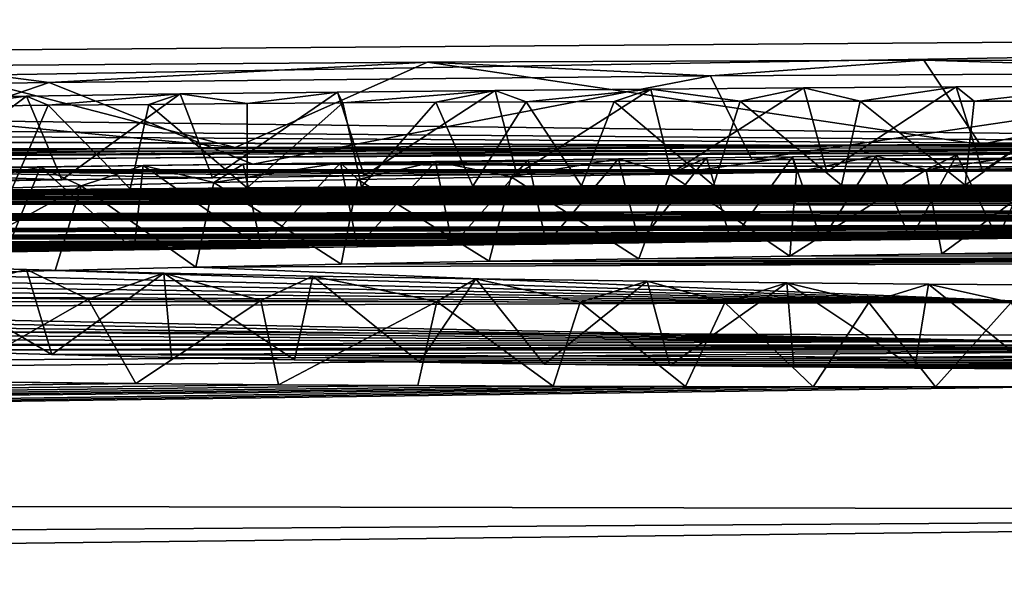
# Model space of a CAD drawing. Units: millimetres. Extents: x -82 to 82, y 27 to 88.
# Drawn here: x -3 to -2, y 86 to 87 of the extents above; entities that cross this region are included whole.
import ezdxf

# ---------------------------------------------------------------- set-up
doc = ezdxf.new("R2010")
doc.units = ezdxf.units.MM
doc.header["$LTSCALE"] = 65.185185
for name, color, linetype in [('173', 7, 'CONTINUOUS'), ('174', 7, 'CONTINUOUS'), ('49', 7, 'CONTINUOUS'), ('50', 7, 'CONTINUOUS'), ('52', 7, 'CONTINUOUS'), ('55', 7, 'CONTINUOUS'), ('57', 7, 'CONTINUOUS')]:
    doc.layers.add(name, color=color, linetype=linetype)

msp = doc.modelspace()

# ---------------------------------------------------------------- linework, layer by layer
at = {"layer": '173', "color": 7, "linetype": 'Continuous'}
for points in [[(-18.1317, 86.8952, 109.8453), (0, 87.1932, 109.8592), (-18.1341, 87.0548, 109.729), (-18.1317, 86.8952, 109.8453)], [(0, 87.0308, 109.9783), (0, 87.1932, 109.8592), (-18.1317, 86.8952, 109.8453), (0, 87.0308, 109.9783)], [(-18.1301, 86.7235, 109.9228), (0, 87.0308, 109.9783), (-18.1317, 86.8952, 109.8453), (-18.1301, 86.7235, 109.9228)], [(0, 86.8531, 110.0558), (0, 87.0308, 109.9783), (-18.1301, 86.7235, 109.9228), (0, 86.8531, 110.0558)], [(0, 86.6612, 110.0921), (0, 86.8531, 110.0558), (-18.1301, 86.7235, 109.9228), (0, 86.6612, 110.0921)], [(-18.1293, 86.5324, 109.9643), (0, 86.6612, 110.0921), (-18.1301, 86.7235, 109.9228), (-18.1293, 86.5324, 109.9643)], [(-18.1292, 86.4931, 109.9676), (0, 86.6612, 110.0921), (-18.1293, 86.5324, 109.9643), (-18.1292, 86.4931, 109.9676)], [(0, 86.4582, 110.0851), (0, 86.6612, 110.0921), (-18.1292, 86.4931, 109.9676), (0, 86.4582, 110.0851)], [(-18.1293, 86.3345, 109.964), (0, 86.4582, 110.0851), (-18.1292, 86.4931, 109.9676), (-18.1293, 86.3345, 109.964)], [(0, 86.2463, 110.0306), (0, 86.4582, 110.0851), (-18.1296, 86.2413, 109.9489), (0, 86.2463, 110.0306)], [(-18.1296, 86.2413, 109.9489), (0, 86.4582, 110.0851), (-18.1293, 86.3345, 109.964), (-18.1296, 86.2413, 109.9489)]]:
    msp.add_3dface(points, dxfattribs=at)
at = {"layer": '174', "color": 7, "linetype": 'Continuous'}
for points in [[(0, 87.4147, 59.5536), (0.0012, 86.8842, 34.8655), (-21.8302, 87.1456, 57.6102), (0, 87.4147, 59.5536)], [(-21.8302, 87.1456, 57.6102), (0.0012, 86.8842, 34.8655), (-22.0655, 87.0641, 53.2207), (-21.8302, 87.1456, 57.6102)], [(-22.0655, 87.0641, 53.2207), (0.0012, 86.8842, 34.8655), (-22.1835, 87.0196, 51.0192), (-22.0655, 87.0641, 53.2207)], [(-22.1835, 87.0196, 51.0192), (0.0012, 86.8842, 34.8655), (-22.3008, 86.973, 48.8313), (-22.1835, 87.0196, 51.0192)], [(-22.3008, 86.973, 48.8313), (-0.0571, 86.8849, 34.8914), (-22.536, 86.8721, 44.4422), (-22.3008, 86.973, 48.8313)], [(0.0012, 86.8842, 34.8655), (-0.0571, 86.8849, 34.8914), (-22.3008, 86.973, 48.8313), (0.0012, 86.8842, 34.8655)], [(-2.0034, 86.8946, 35.3179), (-2.8881, 86.8911, 35.2675), (-22.964, 86.6638, 36.4587), (-2.0034, 86.8946, 35.3179)], [(-2.0034, 86.8946, 35.3179), (-22.964, 86.6638, 36.4587), (-22.8675, 86.7136, 38.2584), (-2.0034, 86.8946, 35.3179)], [(-2.8881, 86.8911, 35.2675), (-3.8831, 86.8809, 35.0196), (-22.964, 86.6638, 36.4587), (-2.8881, 86.8911, 35.2675)], [(-1.2046, 86.8934, 35.2285), (-2.0034, 86.8946, 35.3179), (-22.8675, 86.7136, 38.2584), (-1.2046, 86.8934, 35.2285)], [(-1.2046, 86.8934, 35.2285), (-22.8675, 86.7136, 38.2584), (-22.7711, 86.7617, 40.0579), (-1.2046, 86.8934, 35.2285)], [(-0.8163, 86.8915, 35.1429), (-1.2046, 86.8934, 35.2285), (-22.7711, 86.7617, 40.0579), (-0.8163, 86.8915, 35.1429)], [(-0.8163, 86.8915, 35.1429), (-22.7711, 86.7617, 40.0579), (-22.536, 86.8721, 44.4422), (-0.8163, 86.8915, 35.1429)], [(-0.4325, 86.8886, 35.0314), (-0.8163, 86.8915, 35.1429), (-22.536, 86.8721, 44.4422), (-0.4325, 86.8886, 35.0314)], [(-0.0571, 86.8849, 34.8914), (-0.4325, 86.8886, 35.0314), (-22.536, 86.8721, 44.4422), (-0.0571, 86.8849, 34.8914)], [(-2.8671, 86.8712, 34.5481), (-2.2744, 86.8765, 34.6815), (0.0056, 86.8763, 34.5824), (-2.8671, 86.8712, 34.5481)], [(-2.8671, 86.8712, 34.5481), (0.0056, 86.8763, 34.5824), (-0.6761, 86.8632, 34.1206), (-2.8671, 86.8712, 34.5481)], [(-2.2744, 86.8765, 34.6815), (-1.6391, 86.8797, 34.7543), (-0.3153, 86.8787, 34.6723), (-2.2744, 86.8765, 34.6815)], [(-2.2744, 86.8765, 34.6815), (-0.3153, 86.8787, 34.6723), (0.0056, 86.8763, 34.5824), (-2.2744, 86.8765, 34.6815)], [(-4.3437, 86.8461, 33.8402), (-3.4114, 86.8642, 34.358), (-3.0937, 86.8526, 33.9049), (-4.3437, 86.8461, 33.8402)], [(-3.4114, 86.8642, 34.358), (-2.8671, 86.8712, 34.5481), (-1.2535, 86.8647, 34.1941), (-3.4114, 86.8642, 34.358)], [(-3.4114, 86.8642, 34.358), (-1.2535, 86.8647, 34.1941), (-1.3949, 86.8647, 34.2001), (-3.4114, 86.8642, 34.358)], [(-3.4114, 86.8642, 34.358), (-1.3949, 86.8647, 34.2001), (-1.5354, 86.8645, 34.2017), (-3.4114, 86.8642, 34.358)], [(-3.4114, 86.8642, 34.358), (-1.5354, 86.8645, 34.2017), (-1.6751, 86.8642, 34.1987), (-3.4114, 86.8642, 34.358)], [(-3.4114, 86.8642, 34.358), (-1.6751, 86.8642, 34.1987), (-1.8147, 86.8637, 34.1914), (-3.4114, 86.8642, 34.358)], [(-3.4114, 86.8642, 34.358), (-1.8147, 86.8637, 34.1914), (-2.0004, 86.8629, 34.1752), (-3.4114, 86.8642, 34.358)], [(-3.4114, 86.8642, 34.358), (-2.0004, 86.8629, 34.1752), (-2.1855, 86.8619, 34.151), (-3.4114, 86.8642, 34.358)], [(-3.4114, 86.8642, 34.358), (-2.1855, 86.8619, 34.151), (-2.3702, 86.8606, 34.1191), (-3.4114, 86.8642, 34.358)], [(-3.4114, 86.8642, 34.358), (-2.3702, 86.8606, 34.1191), (-2.5534, 86.859, 34.0789), (-3.4114, 86.8642, 34.358)], [(-3.4114, 86.8642, 34.358), (-2.5534, 86.859, 34.0789), (-2.7347, 86.8571, 34.0304), (-3.4114, 86.8642, 34.358)], [(-3.4114, 86.8642, 34.358), (-2.7347, 86.8571, 34.0304), (-2.9147, 86.855, 33.9724), (-3.4114, 86.8642, 34.358)], [(-3.4114, 86.8642, 34.358), (-2.9147, 86.855, 33.9724), (-3.0937, 86.8526, 33.9049), (-3.4114, 86.8642, 34.358)], [(-2.8671, 86.8712, 34.5481), (-0.6761, 86.8632, 34.1206), (-0.8224, 86.8638, 34.1471), (-2.8671, 86.8712, 34.5481)], [(-2.8671, 86.8712, 34.5481), (-0.8224, 86.8638, 34.1471), (-0.9677, 86.8643, 34.1676), (-2.8671, 86.8712, 34.5481)], [(-2.8671, 86.8712, 34.5481), (-0.9677, 86.8643, 34.1676), (-1.1113, 86.8646, 34.1835), (-2.8671, 86.8712, 34.5481)], [(-2.8671, 86.8712, 34.5481), (-1.1113, 86.8646, 34.1835), (-1.2535, 86.8647, 34.1941), (-2.8671, 86.8712, 34.5481)], [(-4.3437, 86.8461, 33.8402), (-3.0937, 86.8526, 33.9049), (-3.272, 86.8498, 33.826), (-4.3437, 86.8461, 33.8402)], [(-3.871, 86.8297, 33.1919), (-3.7495, 86.832, 33.2569), (-0.7984, 86.8386, 33.2551), (-3.871, 86.8297, 33.1919)], [(-3.871, 86.8297, 33.1919), (-0.7984, 86.8386, 33.2551), (-0.6843, 86.8366, 33.1821), (-3.871, 86.8297, 33.1919)], [(-3.7495, 86.832, 33.2569), (-3.6288, 86.8341, 33.316), (-0.7984, 86.8386, 33.2551), (-3.7495, 86.832, 33.2569)], [(-3.6288, 86.8341, 33.316), (-3.5089, 86.836, 33.369), (-0.9256, 86.8404, 33.3195), (-3.6288, 86.8341, 33.316)], [(-3.6288, 86.8341, 33.316), (-0.9256, 86.8404, 33.3195), (-0.7984, 86.8386, 33.2551), (-3.6288, 86.8341, 33.316)], [(-3.5089, 86.836, 33.369), (-3.3899, 86.8378, 33.416), (-1.0619, 86.8418, 33.376), (-3.5089, 86.836, 33.369)], [(-3.5089, 86.836, 33.369), (-1.0619, 86.8418, 33.376), (-0.9256, 86.8404, 33.3195), (-3.5089, 86.836, 33.369)], [(-3.3899, 86.8378, 33.416), (-3.2716, 86.8393, 33.457), (-1.2083, 86.843, 33.4243), (-3.3899, 86.8378, 33.416)], [(-3.3899, 86.8378, 33.416), (-1.2083, 86.843, 33.4243), (-1.0619, 86.8418, 33.376), (-3.3899, 86.8378, 33.416)], [(-3.2716, 86.8393, 33.457), (-3.1536, 86.8407, 33.4911), (-1.3633, 86.844, 33.4672), (-3.2716, 86.8393, 33.457)], [(-3.2716, 86.8393, 33.457), (-1.3633, 86.844, 33.4672), (-1.2083, 86.843, 33.4243), (-3.2716, 86.8393, 33.457)], [(-3.1536, 86.8407, 33.4911), (-3.0126, 86.842, 33.5234), (-1.4847, 86.8447, 33.4969), (-3.1536, 86.8407, 33.4911)], [(-3.1536, 86.8407, 33.4911), (-1.4847, 86.8447, 33.4969), (-1.3633, 86.844, 33.4672), (-3.1536, 86.8407, 33.4911)], [(-3.0126, 86.842, 33.5234), (-2.8736, 86.8431, 33.5483), (-1.6109, 86.8453, 33.5235), (-3.0126, 86.842, 33.5234)], [(-3.0126, 86.842, 33.5234), (-1.6109, 86.8453, 33.5235), (-1.4847, 86.8447, 33.4969), (-3.0126, 86.842, 33.5234)], [(-2.8736, 86.8431, 33.5483), (-2.7379, 86.8441, 33.5678), (-1.879, 86.846, 33.5647), (-2.8736, 86.8431, 33.5483)], [(-2.8736, 86.8431, 33.5483), (-1.879, 86.846, 33.5647), (-1.7423, 86.8457, 33.546), (-2.8736, 86.8431, 33.5483)], [(-2.8736, 86.8431, 33.5483), (-1.7423, 86.8457, 33.546), (-1.6109, 86.8453, 33.5235), (-2.8736, 86.8431, 33.5483)], [(-2.7379, 86.8441, 33.5678), (-2.6059, 86.8448, 33.5818), (-2.0209, 86.8461, 33.5795), (-2.7379, 86.8441, 33.5678)], [(-2.7379, 86.8441, 33.5678), (-2.0209, 86.8461, 33.5795), (-1.879, 86.846, 33.5647), (-2.7379, 86.8441, 33.5678)], [(-2.6059, 86.8448, 33.5818), (-2.4768, 86.8454, 33.5893), (-2.1678, 86.8461, 33.5887), (-2.6059, 86.8448, 33.5818)], [(-2.6059, 86.8448, 33.5818), (-2.1678, 86.8461, 33.5887), (-2.0209, 86.8461, 33.5795), (-2.6059, 86.8448, 33.5818)], [(-2.4768, 86.8454, 33.5893), (-2.3198, 86.8458, 33.5916), (-2.1678, 86.8461, 33.5887), (-2.4768, 86.8454, 33.5893)], [(-5.0365, 86.8255, 33.227), (-3.9416, 86.8287, 33.1693), (-0.4322, 86.8291, 32.9132), (-5.0365, 86.8255, 33.227)], [(-5.0365, 86.8255, 33.227), (-0.4322, 86.8291, 32.9132), (-0.3813, 86.8263, 32.8146), (-5.0365, 86.8255, 33.227)], [(-3.9416, 86.8287, 33.1693), (-3.871, 86.8297, 33.1919), (-0.6843, 86.8366, 33.1821), (-3.9416, 86.8287, 33.1693)], [(-3.9416, 86.8287, 33.1693), (-0.6843, 86.8366, 33.1821), (-0.5848, 86.8343, 33.0986), (-3.9416, 86.8287, 33.1693)], [(-3.9416, 86.8287, 33.1693), (-0.5848, 86.8343, 33.0986), (-0.4999, 86.8318, 33.0074), (-3.9416, 86.8287, 33.1693)], [(-3.9416, 86.8287, 33.1693), (-0.4999, 86.8318, 33.0074), (-0.4322, 86.8291, 32.9132), (-3.9416, 86.8287, 33.1693)], [(-5.5071, 86.8054, 32.6127), (-5.0365, 86.8255, 33.227), (-0.3245, 86.8206, 32.6175), (-5.5071, 86.8054, 32.6127)], [(-5.5071, 86.8054, 32.6127), (-0.3245, 86.8206, 32.6175), (-0.3188, 86.8179, 32.5206), (-5.5071, 86.8054, 32.6127)], [(-5.5071, 86.8054, 32.6127), (-0.3188, 86.8179, 32.5206), (-0.3291, 86.8152, 32.428), (-5.5071, 86.8054, 32.6127)], [(-5.5071, 86.8054, 32.6127), (-0.3291, 86.8152, 32.428), (-0.355, 86.8126, 32.3389), (-5.5071, 86.8054, 32.6127)], [(-5.0365, 86.8255, 33.227), (-0.3813, 86.8263, 32.8146), (-0.3455, 86.8235, 32.716), (-5.0365, 86.8255, 33.227)], [(-5.0365, 86.8255, 33.227), (-0.3455, 86.8235, 32.716), (-0.3245, 86.8206, 32.6175), (-5.0365, 86.8255, 33.227)], [(-5.8227, 86.7864, 32.0183), (-5.5071, 86.8054, 32.6127), (-0.5775, 86.8032, 32.0191), (-5.8227, 86.7864, 32.0183)], [(-5.8227, 86.7864, 32.0183), (-0.5775, 86.8032, 32.0191), (-0.6595, 86.8011, 31.9488), (-5.8227, 86.7864, 32.0183)], [(-5.5071, 86.8054, 32.6127), (-0.355, 86.8126, 32.3389), (-0.3932, 86.8101, 32.2535), (-5.5071, 86.8054, 32.6127)], [(-5.5071, 86.8054, 32.6127), (-0.3932, 86.8101, 32.2535), (-0.4439, 86.8077, 32.1716), (-5.5071, 86.8054, 32.6127)], [(-5.5071, 86.8054, 32.6127), (-0.4439, 86.8077, 32.1716), (-0.5057, 86.8054, 32.0935), (-5.5071, 86.8054, 32.6127)], [(-5.5071, 86.8054, 32.6127), (-0.5057, 86.8054, 32.0935), (-0.5775, 86.8032, 32.0191), (-5.5071, 86.8054, 32.6127)], [(-5.9428, 86.7768, 31.7133), (-5.8227, 86.7864, 32.0183), (-1.0192, 86.7948, 31.7421), (-5.9428, 86.7768, 31.7133)], [(-5.9428, 86.7768, 31.7133), (-1.0192, 86.7948, 31.7421), (-1.1085, 86.7936, 31.7051), (-5.9428, 86.7768, 31.7133)], [(-5.9428, 86.7768, 31.7133), (-1.1085, 86.7936, 31.7051), (-1.2005, 86.7925, 31.6695), (-5.9428, 86.7768, 31.7133)], [(-5.9428, 86.7768, 31.7133), (-1.2005, 86.7925, 31.6695), (-1.2936, 86.7913, 31.6339), (-5.9428, 86.7768, 31.7133)], [(-5.8227, 86.7864, 32.0183), (-0.6595, 86.8011, 31.9488), (-0.7512, 86.7991, 31.8836), (-5.8227, 86.7864, 32.0183)], [(-5.8227, 86.7864, 32.0183), (-0.7512, 86.7991, 31.8836), (-0.8529, 86.7973, 31.8239), (-5.8227, 86.7864, 32.0183)], [(-5.8227, 86.7864, 32.0183), (-0.8529, 86.7973, 31.8239), (-0.9343, 86.796, 31.7819), (-5.8227, 86.7864, 32.0183)], [(-5.8227, 86.7864, 32.0183), (-0.9343, 86.796, 31.7819), (-1.0192, 86.7948, 31.7421), (-5.8227, 86.7864, 32.0183)], [(-6.0393, 86.767, 31.4), (-5.9428, 86.7768, 31.7133), (-1.8802, 86.7843, 31.4259), (-6.0393, 86.767, 31.4)], [(-6.0393, 86.767, 31.4), (-1.8802, 86.7843, 31.4259), (-1.9826, 86.783, 31.3903), (-6.0393, 86.767, 31.4)], [(-6.0393, 86.767, 31.4), (-1.9826, 86.783, 31.3903), (-2.0864, 86.7818, 31.3543), (-6.0393, 86.767, 31.4)], [(-6.0393, 86.767, 31.4), (-2.0864, 86.7818, 31.3543), (-2.1918, 86.7804, 31.3174), (-6.0393, 86.767, 31.4)], [(-6.0393, 86.767, 31.4), (-2.1918, 86.7804, 31.3174), (-2.299, 86.7791, 31.2793), (-6.0393, 86.767, 31.4)], [(-5.9428, 86.7768, 31.7133), (-1.2936, 86.7913, 31.6339), (-1.3883, 86.7901, 31.5989), (-5.9428, 86.7768, 31.7133)], [(-5.9428, 86.7768, 31.7133), (-1.3883, 86.7901, 31.5989), (-1.4846, 86.789, 31.5643), (-5.9428, 86.7768, 31.7133)], [(-5.9428, 86.7768, 31.7133), (-1.4846, 86.789, 31.5643), (-1.5819, 86.7878, 31.5297), (-5.9428, 86.7768, 31.7133)], [(-5.9428, 86.7768, 31.7133), (-1.5819, 86.7878, 31.5297), (-1.68, 86.7867, 31.4953), (-5.9428, 86.7768, 31.7133)], [(-5.9428, 86.7768, 31.7133), (-1.68, 86.7867, 31.4953), (-1.7794, 86.7855, 31.4608), (-5.9428, 86.7768, 31.7133)], [(-5.9428, 86.7768, 31.7133), (-1.7794, 86.7855, 31.4608), (-1.8802, 86.7843, 31.4259), (-5.9428, 86.7768, 31.7133)], [(-6.1087, 86.7572, 31.0823), (-6.0393, 86.767, 31.4), (-2.7428, 86.7731, 31.1151), (-6.1087, 86.7572, 31.0823)], [(-6.1087, 86.7572, 31.0823), (-2.7428, 86.7731, 31.1151), (-2.8566, 86.7715, 31.0708), (-6.1087, 86.7572, 31.0823)], [(-6.1087, 86.7572, 31.0823), (-2.8566, 86.7715, 31.0708), (-3.008, 86.7692, 31.01), (-6.1087, 86.7572, 31.0823)], [(-6.1087, 86.7572, 31.0823), (-3.008, 86.7692, 31.01), (-3.1598, 86.7669, 30.9473), (-6.1087, 86.7572, 31.0823)], [(-6.0393, 86.767, 31.4), (-2.299, 86.7791, 31.2793), (-2.408, 86.7777, 31.2402), (-6.0393, 86.767, 31.4)], [(-6.0393, 86.767, 31.4), (-2.408, 86.7777, 31.2402), (-2.5183, 86.7762, 31.1999), (-6.0393, 86.767, 31.4)], [(-6.0393, 86.767, 31.4), (-2.5183, 86.7762, 31.1999), (-2.6297, 86.7747, 31.1582), (-6.0393, 86.767, 31.4)], [(-6.0393, 86.767, 31.4), (-2.6297, 86.7747, 31.1582), (-2.7428, 86.7731, 31.1151), (-6.0393, 86.767, 31.4)], [(-2.5862, 86.7557, 30.5161), (-2.4086, 86.7588, 30.605), (-1.341, 86.7592, 30.5509), (-2.5862, 86.7557, 30.5161)], [(-2.5862, 86.7557, 30.5161), (-1.341, 86.7592, 30.5509), (-1.6335, 86.756, 30.4558), (-2.5862, 86.7557, 30.5161)], [(-2.4086, 86.7588, 30.605), (-2.2293, 86.7617, 30.6884), (-0.0956, 86.7629, 30.6441), (-2.4086, 86.7588, 30.605)], [(-1.341, 86.7592, 30.5509), (-2.4086, 86.7588, 30.605), (-0.0956, 86.7629, 30.6441), (-1.341, 86.7592, 30.5509)], [(-2.2293, 86.7617, 30.6884), (-2.0489, 86.7645, 30.7681), (-0.0058, 86.7638, 30.675), (-2.2293, 86.7617, 30.6884)], [(-2.2293, 86.7617, 30.6884), (-0.0058, 86.7638, 30.675), (-0.0956, 86.7629, 30.6441), (-2.2293, 86.7617, 30.6884)], [(-2.0489, 86.7645, 30.7681), (-1.9125, 86.7665, 30.8252), (-0.0058, 86.7638, 30.675), (-2.0489, 86.7645, 30.7681)], [(-3.2613, 86.74, 30.055), (-3.1015, 86.7446, 30.1921), (-1.926, 86.7071, 28.8608), (-3.2613, 86.74, 30.055)], [(-3.1015, 86.7446, 30.1921), (-2.9347, 86.7487, 30.3136), (-1.926, 86.7071, 28.8608), (-3.1015, 86.7446, 30.1921)], [(-2.9347, 86.7487, 30.3136), (-2.7621, 86.7524, 30.4197), (-1.926, 86.7526, 30.3608), (-2.9347, 86.7487, 30.3136)], [(-2.9347, 86.7487, 30.3136), (-1.926, 86.7526, 30.3608), (-1.926, 86.7071, 28.8608), (-2.9347, 86.7487, 30.3136)], [(-2.7621, 86.7524, 30.4197), (-2.5862, 86.7557, 30.5161), (-1.6335, 86.756, 30.4558), (-2.7621, 86.7524, 30.4197)], [(-2.7621, 86.7524, 30.4197), (-1.6335, 86.756, 30.4558), (-1.926, 86.7526, 30.3608), (-2.7621, 86.7524, 30.4197)], [(-3.5475, 86.7289, 29.7217), (-3.4103, 86.7347, 29.8979), (-1.926, 86.7071, 28.8608), (-3.5475, 86.7289, 29.7217)], [(-3.4103, 86.7347, 29.8979), (-3.2613, 86.74, 30.055), (-1.926, 86.7071, 28.8608), (-3.4103, 86.7347, 29.8979)], [(-3.7706, 86.7156, 29.3087), (-3.6682, 86.7225, 29.5248), (-1.926, 86.7071, 28.8608), (-3.7706, 86.7156, 29.3087)], [(-3.6682, 86.7225, 29.5248), (-3.5475, 86.7289, 29.7217), (-1.926, 86.7071, 28.8608), (-3.6682, 86.7225, 29.5248)], [(-3.8434, 86.7082, 29.0773), (-3.7706, 86.7156, 29.3087), (-1.926, 86.7071, 28.8608), (-3.8434, 86.7082, 29.0773)], [(-3.8954, 86.6928, 28.5805), (-3.8873, 86.7006, 28.8317), (-1.926, 86.6606, 27.3608), (-3.8954, 86.6928, 28.5805)], [(-3.8873, 86.7006, 28.8317), (-3.8434, 86.7082, 29.0773), (-1.926, 86.7071, 28.8608), (-3.8873, 86.7006, 28.8317)], [(-3.8873, 86.7006, 28.8317), (-1.926, 86.7071, 28.8608), (-1.926, 86.6606, 27.3608), (-3.8873, 86.7006, 28.8317)], [(-3.869, 86.685, 28.3238), (-3.8954, 86.6928, 28.5805), (-1.926, 86.6606, 27.3608), (-3.869, 86.685, 28.3238)], [(-3.8106, 86.6773, 28.0696), (-3.869, 86.685, 28.3238), (-1.926, 86.6606, 27.3608), (-3.8106, 86.6773, 28.0696)], [(-3.7204, 86.6698, 27.818), (-3.8106, 86.6773, 28.0696), (-1.926, 86.6606, 27.3608), (-3.7204, 86.6698, 27.818)], [(-3.6018, 86.6628, 27.5789), (-3.7204, 86.6698, 27.818), (-1.926, 86.6606, 27.3608), (-3.6018, 86.6628, 27.5789)], [(-3.4549, 86.6562, 27.3521), (-3.6018, 86.6628, 27.5789), (-1.926, 86.6606, 27.3608), (-3.4549, 86.6562, 27.3521)], [(-3.4549, 86.6562, 27.3521), (-1.926, 86.6606, 27.3608), (-1.8401, 86.6559, 27.2069), (-3.4549, 86.6562, 27.3521)], [(-3.2897, 86.6503, 27.1465), (-3.4549, 86.6562, 27.3521), (-1.8401, 86.6559, 27.2069), (-3.2897, 86.6503, 27.1465)], [(-3.2897, 86.6503, 27.1465), (-1.8401, 86.6559, 27.2069), (-1.7503, 86.654, 27.1431), (-3.2897, 86.6503, 27.1465)], [(-3.2897, 86.6503, 27.1465), (-1.7503, 86.654, 27.1431), (-1.6366, 86.6525, 27.0892), (-3.2897, 86.6503, 27.1465)], [(-3.2897, 86.6503, 27.1465), (-1.6366, 86.6525, 27.0892), (-1.5, 86.6513, 27.0442), (-3.2897, 86.6503, 27.1465)], [(-1.341, 86.6505, 27.0109), (-3.2897, 86.6503, 27.1465), (-1.5, 86.6513, 27.0442), (-1.341, 86.6505, 27.0109)], [(-3.1058, 86.645, 26.962), (-3.2897, 86.6503, 27.1465), (-1.341, 86.6505, 27.0109), (-3.1058, 86.645, 26.962)], [(0.0002, 86.6355, 26.5108), (-3.1058, 86.645, 26.962), (-1.341, 86.6505, 27.0109), (0.0002, 86.6355, 26.5108)], [(0.0002, 86.6355, 26.5108), (-2.9636, 86.6416, 26.8397), (-3.1058, 86.645, 26.962), (0.0002, 86.6355, 26.5108)], [(0.0002, 86.6355, 26.5108), (-2.8175, 86.6386, 26.7319), (-2.9636, 86.6416, 26.8397), (0.0002, 86.6355, 26.5108)], [(0.0002, 86.6355, 26.5108), (-2.6689, 86.636, 26.637), (-2.8175, 86.6386, 26.7319), (0.0002, 86.6355, 26.5108)], [(0.0002, 86.6355, 26.5108), (-2.5208, 86.6337, 26.5533), (-2.6689, 86.636, 26.637), (0.0002, 86.6355, 26.5108)], [(0.0002, 86.6355, 26.5108), (-2.3717, 86.6318, 26.4816), (-2.5208, 86.6337, 26.5533), (0.0002, 86.6355, 26.5108)], [(0.0002, 86.6355, 26.5108), (-0.1031, 86.6341, 26.4664), (-2.3717, 86.6318, 26.4816), (0.0002, 86.6355, 26.5108)], [(-0.1031, 86.6341, 26.4664), (-2.2244, 86.6302, 26.4203), (-2.3717, 86.6318, 26.4816), (-0.1031, 86.6341, 26.4664)], [(-0.1031, 86.6341, 26.4664), (-0.2367, 86.6324, 26.4141), (-2.2244, 86.6302, 26.4203), (-0.1031, 86.6341, 26.4664)], [(-0.2367, 86.6324, 26.4141), (-2.0807, 86.6289, 26.369), (-2.2244, 86.6302, 26.4203), (-0.2367, 86.6324, 26.4141)], [(-0.2367, 86.6324, 26.4141), (-0.372, 86.6309, 26.3671), (-2.0807, 86.6289, 26.369), (-0.2367, 86.6324, 26.4141)], [(-0.372, 86.6309, 26.3671), (-1.9396, 86.6278, 26.3277), (-2.0807, 86.6289, 26.369), (-0.372, 86.6309, 26.3671)], [(-3.2334, 86.6128, 25.9644), (-3.0058, 86.6105, 25.8692), (-23.3674, 86.3867, 27.2785), (-3.2334, 86.6128, 25.9644)], [(-3.0058, 86.6105, 25.8692), (-2.8364, 86.6091, 25.8113), (-23.3674, 86.3867, 27.2785), (-3.0058, 86.6105, 25.8692)], [(-2.8364, 86.6091, 25.8113), (-2.671, 86.608, 25.7638), (-23.3674, 86.3867, 27.2785), (-2.8364, 86.6091, 25.8113)], [(-2.671, 86.608, 25.7638), (-2.5102, 86.6073, 25.7269), (-23.3674, 86.3867, 27.2785), (-2.671, 86.608, 25.7638)], [(-2.5102, 86.6073, 25.7269), (-2.3533, 86.6068, 25.7007), (-23.3674, 86.3867, 27.2785), (-2.5102, 86.6073, 25.7269)], [(-2.3533, 86.6068, 25.7007), (-2.2015, 86.6066, 25.6827), (-23.3674, 86.3867, 27.2785), (-2.3533, 86.6068, 25.7007)], [(-2.2015, 86.6066, 25.6827), (-23.1611, 86.3071, 24.6537), (-23.3674, 86.3867, 27.2785), (-2.2015, 86.6066, 25.6827)], [(-2.0562, 86.6065, 25.6718), (-1.9167, 86.6067, 25.6694), (-23.1611, 86.3071, 24.6537), (-2.0562, 86.6065, 25.6718)], [(-1.9167, 86.6067, 25.6694), (0, 85.7265, 2.5009), (-23.1611, 86.3071, 24.6537), (-1.9167, 86.6067, 25.6694)], [(-2.2015, 86.6066, 25.6827), (-2.0562, 86.6065, 25.6718), (-23.1611, 86.3071, 24.6537), (-2.2015, 86.6066, 25.6827)]]:
    msp.add_3dface(points, dxfattribs=at)
at = {"layer": '49', "color": 252, "linetype": 'Continuous', "true_color": 0x8c8c8c}
for points in [[(-2.6594, 86.9924, 35.2904), (-3.1089, 86.9683, 34.4689), (-3.262, 86.9879, 35.1945), (-2.6594, 86.9924, 35.2904)], [(-2.3234, 86.9761, 34.6703), (-3.1089, 86.9683, 34.4689), (-2.6594, 86.9924, 35.2904), (-2.3234, 86.9761, 34.6703)], [(-2.0703, 86.9945, 35.3178), (-2.3234, 86.9761, 34.6703), (-2.6594, 86.9924, 35.2904), (-2.0703, 86.9945, 35.3178)], [(-1.5754, 86.9799, 34.7564), (-2.3234, 86.9761, 34.6703), (-2.0703, 86.9945, 35.3178), (-1.5754, 86.9799, 34.7564)], [(-1.5086, 86.9943, 35.2722), (-1.5754, 86.9799, 34.7564), (-2.0703, 86.9945, 35.3178), (-1.5086, 86.9943, 35.2722)], [(-3.1089, 86.9683, 34.4689), (-3.8544, 86.9566, 34.1415), (-3.262, 86.9879, 35.1945), (-3.1089, 86.9683, 34.4689)], [(-2.9532, 86.9545, 33.9563), (-2.7665, 86.9567, 34.017), (-2.8738, 86.9431, 33.5464), (-2.9532, 86.9545, 33.9563)], [(-2.8738, 86.9431, 33.5464), (-2.7665, 86.9567, 34.017), (-2.7601, 86.9439, 33.5622), (-2.8738, 86.9431, 33.5464)], [(-2.7665, 86.9567, 34.017), (-2.579, 86.9586, 34.0682), (-2.7601, 86.9439, 33.5622), (-2.7665, 86.9567, 34.017)], [(-2.7601, 86.9439, 33.5622), (-2.579, 86.9586, 34.0682), (-2.6496, 86.9446, 33.5746), (-2.7601, 86.9439, 33.5622)], [(-2.6496, 86.9446, 33.5746), (-2.579, 86.9586, 34.0682), (-2.5422, 86.9451, 33.5827), (-2.6496, 86.9446, 33.5746)], [(-2.579, 86.9586, 34.0682), (-2.3942, 86.9603, 34.111), (-2.5422, 86.9451, 33.5827), (-2.579, 86.9586, 34.0682)], [(-2.5422, 86.9451, 33.5827), (-2.3942, 86.9603, 34.111), (-2.438, 86.9454, 33.5871), (-2.5422, 86.9451, 33.5827)], [(-2.438, 86.9454, 33.5871), (-2.3942, 86.9603, 34.111), (-2.2881, 86.9459, 33.589), (-2.438, 86.9454, 33.5871)], [(-2.3942, 86.9603, 34.111), (-2.2127, 86.9617, 34.1453), (-2.2881, 86.9459, 33.589), (-2.3942, 86.9603, 34.111)], [(-2.2881, 86.9459, 33.589), (-2.2127, 86.9617, 34.1453), (-2.1459, 86.946, 33.5846), (-2.2881, 86.9459, 33.589)], [(-2.2127, 86.9617, 34.1453), (-2.0316, 86.9628, 34.1698), (-2.1459, 86.946, 33.5846), (-2.2127, 86.9617, 34.1453)], [(-2.1459, 86.946, 33.5846), (-2.0316, 86.9628, 34.1698), (-2.0105, 86.9461, 33.5757), (-2.1459, 86.946, 33.5846)], [(-2.0316, 86.9628, 34.1698), (-1.8525, 86.9636, 34.1859), (-2.0105, 86.9461, 33.5757), (-2.0316, 86.9628, 34.1698)], [(-2.0105, 86.9461, 33.5757), (-1.8525, 86.9636, 34.1859), (-1.8822, 86.9459, 33.5625), (-2.0105, 86.9461, 33.5757)], [(-3.3556, 86.9482, 33.7804), (-3.1359, 86.9519, 33.8851), (-3.2327, 86.9397, 33.4656), (-3.3556, 86.9482, 33.7804)], [(-3.2327, 86.9397, 33.4656), (-3.1359, 86.9519, 33.8851), (-3.1099, 86.9411, 33.4983), (-3.2327, 86.9397, 33.4656)], [(-3.1359, 86.9519, 33.8851), (-2.9532, 86.9545, 33.9563), (-3.1099, 86.9411, 33.4983), (-3.1359, 86.9519, 33.8851)], [(-3.1099, 86.9411, 33.4983), (-2.9532, 86.9545, 33.9563), (-2.9904, 86.9422, 33.5255), (-3.1099, 86.9411, 33.4983)], [(-2.9904, 86.9422, 33.5255), (-2.9532, 86.9545, 33.9563), (-2.8738, 86.9431, 33.5464), (-2.9904, 86.9422, 33.5255)], [(-2.65, 86.8744, 31.1477), (-2.7424, 86.8528, 30.4304), (-2.7628, 86.8728, 31.1046), (-2.65, 86.8744, 31.1477)], [(-2.56, 86.8562, 30.5274), (-2.7424, 86.8528, 30.4304), (-2.65, 86.8744, 31.1477), (-2.56, 86.8562, 30.5274)], [(-2.54, 86.8759, 31.189), (-2.56, 86.8562, 30.5274), (-2.65, 86.8744, 31.1477), (-2.54, 86.8759, 31.189)], [(-2.3719, 86.8594, 30.6187), (-2.56, 86.8562, 30.5274), (-2.4327, 86.8773, 31.2283), (-2.3719, 86.8594, 30.6187)], [(-2.4327, 86.8773, 31.2283), (-2.56, 86.8562, 30.5274), (-2.54, 86.8759, 31.189), (-2.4327, 86.8773, 31.2283)], [(-2.3282, 86.8787, 31.266), (-2.3719, 86.8594, 30.6187), (-2.4327, 86.8773, 31.2283), (-2.3282, 86.8787, 31.266)], [(-2.2212, 86.8618, 30.6895), (-2.3719, 86.8594, 30.6187), (-2.2263, 86.88, 31.3024), (-2.2212, 86.8618, 30.6895)], [(-2.2263, 86.88, 31.3024), (-2.3719, 86.8594, 30.6187), (-2.3282, 86.8787, 31.266), (-2.2263, 86.88, 31.3024)], [(-2.1273, 86.8812, 31.3372), (-2.2212, 86.8618, 30.6895), (-2.2263, 86.88, 31.3024), (-2.1273, 86.8812, 31.3372)], [(-2.0675, 86.8642, 30.7577), (-2.2212, 86.8618, 30.6895), (-2.1273, 86.8812, 31.3372), (-2.0675, 86.8642, 30.7577)], [(-2.0308, 86.8824, 31.3707), (-2.0675, 86.8642, 30.7577), (-2.1273, 86.8812, 31.3372), (-2.0308, 86.8824, 31.3707)], [(-1.9108, 86.8664, 30.8229), (-2.0675, 86.8642, 30.7577), (-1.9369, 86.8835, 31.4034), (-1.9108, 86.8664, 30.8229)], [(-1.9369, 86.8835, 31.4034), (-2.0675, 86.8642, 30.7577), (-2.0308, 86.8824, 31.3707), (-1.9369, 86.8835, 31.4034)], [(-3.071, 86.8453, 30.21), (-3.2654, 86.8397, 30.0442), (-3.1191, 86.8675, 30.9615), (-3.071, 86.8453, 30.21)], [(-3.1191, 86.8675, 30.9615), (-3.2654, 86.8397, 30.0442), (-3.244, 86.8656, 30.9089), (-3.1191, 86.8675, 30.9615)], [(-2.9972, 86.8694, 31.0116), (-3.071, 86.8453, 30.21), (-3.1191, 86.8675, 30.9615), (-2.9972, 86.8694, 31.0116)], [(-2.9131, 86.8492, 30.3249), (-3.071, 86.8453, 30.21), (-2.9972, 86.8694, 31.0116), (-2.9131, 86.8492, 30.3249)], [(-2.8785, 86.8711, 31.0595), (-2.9131, 86.8492, 30.3249), (-2.9972, 86.8694, 31.0116), (-2.8785, 86.8711, 31.0595)], [(-2.7424, 86.8528, 30.4304), (-2.9131, 86.8492, 30.3249), (-2.7628, 86.8728, 31.1046), (-2.7424, 86.8528, 30.4304)], [(-2.7628, 86.8728, 31.1046), (-2.9131, 86.8492, 30.3249), (-2.8785, 86.8711, 31.0595), (-2.7628, 86.8728, 31.1046)], [(-3.2855, 86.7501, 27.14), (-3.1359, 86.7458, 26.986), (-3.2654, 86.7131, 25.975), (-3.2855, 86.7501, 27.14)], [(-3.2654, 86.7131, 25.975), (-3.1359, 86.7458, 26.986), (-3.0623, 86.7109, 25.887), (-3.2654, 86.7131, 25.975)], [(-3.1359, 86.7458, 26.986), (-2.9728, 86.7417, 26.8438), (-3.0623, 86.7109, 25.887), (-3.1359, 86.7458, 26.986)], [(-3.0623, 86.7109, 25.887), (-2.9728, 86.7417, 26.8438), (-2.8575, 86.7092, 25.8143), (-3.0623, 86.7109, 25.887)], [(-2.9728, 86.7417, 26.8438), (-2.7956, 86.7382, 26.7149), (-2.8575, 86.7092, 25.8143), (-2.9728, 86.7417, 26.8438)], [(-2.8575, 86.7092, 25.8143), (-2.7956, 86.7382, 26.7149), (-2.6485, 86.7079, 25.7567), (-2.8575, 86.7092, 25.8143)], [(-2.7956, 86.7382, 26.7149), (-2.6023, 86.7349, 26.5963), (-2.6485, 86.7079, 25.7567), (-2.7956, 86.7382, 26.7149)], [(-2.6485, 86.7079, 25.7567), (-2.6023, 86.7349, 26.5963), (-2.4781, 86.7072, 25.7209), (-2.6485, 86.7079, 25.7567)], [(-2.6023, 86.7349, 26.5963), (-2.3988, 86.7321, 26.4914), (-2.4781, 86.7072, 25.7209), (-2.6023, 86.7349, 26.5963)], [(-2.4781, 86.7072, 25.7209), (-2.3988, 86.7321, 26.4914), (-2.3065, 86.7068, 25.694), (-2.4781, 86.7072, 25.7209)], [(-2.3988, 86.7321, 26.4914), (-2.2329, 86.7302, 26.4202), (-2.3065, 86.7068, 25.694), (-2.3988, 86.7321, 26.4914)], [(-2.3065, 86.7068, 25.694), (-2.2329, 86.7302, 26.4202), (-2.1354, 86.7066, 25.6759), (-2.3065, 86.7068, 25.694)], [(-2.2329, 86.7302, 26.4202), (-2.0647, 86.7287, 26.3608), (-2.1354, 86.7066, 25.6759), (-2.2329, 86.7302, 26.4202)], [(-2.1354, 86.7066, 25.6759), (-2.0647, 86.7287, 26.3608), (-1.9666, 86.7066, 25.6667), (-2.1354, 86.7066, 25.6759)], [(-2.0647, 86.7287, 26.3608), (-1.8917, 86.7274, 26.3115), (-1.9666, 86.7066, 25.6667), (-2.0647, 86.7287, 26.3608)]]:
    msp.add_3dface(points, dxfattribs=at)
at = {"layer": '50', "color": 7, "linetype": 'Continuous'}
for points in [[(-2.3234, 86.9761, 34.6703), (-1.5754, 86.9799, 34.7564), (-2.2744, 86.8765, 34.6815), (-2.3234, 86.9761, 34.6703)], [(-2.2744, 86.8765, 34.6815), (-1.5754, 86.9799, 34.7564), (-1.6391, 86.8797, 34.7543), (-2.2744, 86.8765, 34.6815)], [(-3.8544, 86.9566, 34.1415), (-3.1089, 86.9683, 34.4689), (-3.4114, 86.8642, 34.358), (-3.8544, 86.9566, 34.1415)], [(-3.4114, 86.8642, 34.358), (-3.1089, 86.9683, 34.4689), (-2.8671, 86.8712, 34.5481), (-3.4114, 86.8642, 34.358)], [(-3.1089, 86.9683, 34.4689), (-2.3234, 86.9761, 34.6703), (-2.8671, 86.8712, 34.5481), (-3.1089, 86.9683, 34.4689)], [(-2.8671, 86.8712, 34.5481), (-2.3234, 86.9761, 34.6703), (-2.2744, 86.8765, 34.6815), (-2.8671, 86.8712, 34.5481)]]:
    msp.add_3dface(points, dxfattribs=at)
at = {"layer": '52', "color": 7, "linetype": 'Continuous'}
for points in [[(-2.6594, 86.9924, 35.2904), (-3.262, 86.9879, 35.1945), (-2.8881, 86.8911, 35.2675), (-2.6594, 86.9924, 35.2904)], [(-2.0034, 86.8946, 35.3179), (-2.6594, 86.9924, 35.2904), (-2.8881, 86.8911, 35.2675), (-2.0034, 86.8946, 35.3179)], [(-2.0703, 86.9945, 35.3178), (-2.6594, 86.9924, 35.2904), (-2.0034, 86.8946, 35.3179), (-2.0703, 86.9945, 35.3178)], [(-1.5086, 86.9943, 35.2722), (-2.0703, 86.9945, 35.3178), (-2.0034, 86.8946, 35.3179), (-1.5086, 86.9943, 35.2722)], [(-1.2046, 86.8934, 35.2285), (-1.5086, 86.9943, 35.2722), (-2.0034, 86.8946, 35.3179), (-1.2046, 86.8934, 35.2285)], [(-2.8881, 86.8911, 35.2675), (-3.8351, 86.9814, 35.0324), (-3.8831, 86.8809, 35.0196), (-2.8881, 86.8911, 35.2675)], [(-3.262, 86.9879, 35.1945), (-3.8351, 86.9814, 35.0324), (-2.8881, 86.8911, 35.2675), (-3.262, 86.9879, 35.1945)]]:
    msp.add_3dface(points, dxfattribs=at)
at = {"layer": '55', "color": 7, "linetype": 'Continuous'}
for points in [[(-2.7665, 86.9567, 34.017), (-2.9532, 86.9545, 33.9563), (-2.9147, 86.855, 33.9724), (-2.7665, 86.9567, 34.017)], [(-2.7347, 86.8571, 34.0304), (-2.7665, 86.9567, 34.017), (-2.9147, 86.855, 33.9724), (-2.7347, 86.8571, 34.0304)], [(-2.579, 86.9586, 34.0682), (-2.7665, 86.9567, 34.017), (-2.7347, 86.8571, 34.0304), (-2.579, 86.9586, 34.0682)], [(-2.5534, 86.859, 34.0789), (-2.579, 86.9586, 34.0682), (-2.7347, 86.8571, 34.0304), (-2.5534, 86.859, 34.0789)], [(-2.3942, 86.9603, 34.111), (-2.579, 86.9586, 34.0682), (-2.5534, 86.859, 34.0789), (-2.3942, 86.9603, 34.111)], [(-2.3702, 86.8606, 34.1191), (-2.3942, 86.9603, 34.111), (-2.5534, 86.859, 34.0789), (-2.3702, 86.8606, 34.1191)], [(-2.2127, 86.9617, 34.1453), (-2.3942, 86.9603, 34.111), (-2.3702, 86.8606, 34.1191), (-2.2127, 86.9617, 34.1453)], [(-2.1855, 86.8619, 34.151), (-2.2127, 86.9617, 34.1453), (-2.3702, 86.8606, 34.1191), (-2.1855, 86.8619, 34.151)], [(-2.0316, 86.9628, 34.1698), (-2.2127, 86.9617, 34.1453), (-2.1855, 86.8619, 34.151), (-2.0316, 86.9628, 34.1698)], [(-2.0004, 86.8629, 34.1752), (-2.0316, 86.9628, 34.1698), (-2.1855, 86.8619, 34.151), (-2.0004, 86.8629, 34.1752)], [(-1.8525, 86.9636, 34.1859), (-2.0316, 86.9628, 34.1698), (-2.0004, 86.8629, 34.1752), (-1.8525, 86.9636, 34.1859)], [(-1.8147, 86.8637, 34.1914), (-1.8525, 86.9636, 34.1859), (-2.0004, 86.8629, 34.1752), (-1.8147, 86.8637, 34.1914)], [(-3.1359, 86.9519, 33.8851), (-3.3556, 86.9482, 33.7804), (-3.272, 86.8498, 33.826), (-3.1359, 86.9519, 33.8851)], [(-3.0937, 86.8526, 33.9049), (-3.1359, 86.9519, 33.8851), (-3.272, 86.8498, 33.826), (-3.0937, 86.8526, 33.9049)], [(-2.9532, 86.9545, 33.9563), (-3.1359, 86.9519, 33.8851), (-3.0937, 86.8526, 33.9049), (-2.9532, 86.9545, 33.9563)], [(-2.9147, 86.855, 33.9724), (-2.9532, 86.9545, 33.9563), (-3.0937, 86.8526, 33.9049), (-2.9147, 86.855, 33.9724)], [(-2.3719, 86.8594, 30.6187), (-2.2212, 86.8618, 30.6895), (-2.2293, 86.7617, 30.6884), (-2.3719, 86.8594, 30.6187)], [(-2.2212, 86.8618, 30.6895), (-2.0675, 86.8642, 30.7577), (-2.2293, 86.7617, 30.6884), (-2.2212, 86.8618, 30.6895)], [(-2.2293, 86.7617, 30.6884), (-2.0675, 86.8642, 30.7577), (-2.0489, 86.7645, 30.7681), (-2.2293, 86.7617, 30.6884)], [(-2.0675, 86.8642, 30.7577), (-1.9108, 86.8664, 30.8229), (-2.0489, 86.7645, 30.7681), (-2.0675, 86.8642, 30.7577)], [(-2.0489, 86.7645, 30.7681), (-1.9108, 86.8664, 30.8229), (-1.9125, 86.7665, 30.8252), (-2.0489, 86.7645, 30.7681)], [(-2.9131, 86.8492, 30.3249), (-2.7424, 86.8528, 30.4304), (-2.7621, 86.7524, 30.4197), (-2.9131, 86.8492, 30.3249)], [(-2.7621, 86.7524, 30.4197), (-2.7424, 86.8528, 30.4304), (-2.5862, 86.7557, 30.5161), (-2.7621, 86.7524, 30.4197)], [(-2.7424, 86.8528, 30.4304), (-2.56, 86.8562, 30.5274), (-2.5862, 86.7557, 30.5161), (-2.7424, 86.8528, 30.4304)], [(-2.5862, 86.7557, 30.5161), (-2.56, 86.8562, 30.5274), (-2.4086, 86.7588, 30.605), (-2.5862, 86.7557, 30.5161)], [(-2.56, 86.8562, 30.5274), (-2.3719, 86.8594, 30.6187), (-2.4086, 86.7588, 30.605), (-2.56, 86.8562, 30.5274)], [(-2.4086, 86.7588, 30.605), (-2.3719, 86.8594, 30.6187), (-2.2293, 86.7617, 30.6884), (-2.4086, 86.7588, 30.605)], [(-3.2654, 86.8397, 30.0442), (-3.071, 86.8453, 30.21), (-3.2613, 86.74, 30.055), (-3.2654, 86.8397, 30.0442)], [(-3.2613, 86.74, 30.055), (-3.071, 86.8453, 30.21), (-3.1015, 86.7446, 30.1921), (-3.2613, 86.74, 30.055)], [(-3.1015, 86.7446, 30.1921), (-3.071, 86.8453, 30.21), (-2.9347, 86.7487, 30.3136), (-3.1015, 86.7446, 30.1921)], [(-3.071, 86.8453, 30.21), (-2.9131, 86.8492, 30.3249), (-2.9347, 86.7487, 30.3136), (-3.071, 86.8453, 30.21)], [(-2.9347, 86.7487, 30.3136), (-2.9131, 86.8492, 30.3249), (-2.7621, 86.7524, 30.4197), (-2.9347, 86.7487, 30.3136)], [(-3.1058, 86.645, 26.962), (-3.2855, 86.7501, 27.14), (-3.2897, 86.6503, 27.1465), (-3.1058, 86.645, 26.962)], [(-3.1359, 86.7458, 26.986), (-3.2855, 86.7501, 27.14), (-3.1058, 86.645, 26.962), (-3.1359, 86.7458, 26.986)], [(-2.9728, 86.7417, 26.8438), (-3.1359, 86.7458, 26.986), (-3.1058, 86.645, 26.962), (-2.9728, 86.7417, 26.8438)], [(-2.9636, 86.6416, 26.8397), (-2.9728, 86.7417, 26.8438), (-3.1058, 86.645, 26.962), (-2.9636, 86.6416, 26.8397)], [(-2.7956, 86.7382, 26.7149), (-2.9728, 86.7417, 26.8438), (-2.8175, 86.6386, 26.7319), (-2.7956, 86.7382, 26.7149)], [(-2.8175, 86.6386, 26.7319), (-2.9728, 86.7417, 26.8438), (-2.9636, 86.6416, 26.8397), (-2.8175, 86.6386, 26.7319)], [(-2.6689, 86.636, 26.637), (-2.7956, 86.7382, 26.7149), (-2.8175, 86.6386, 26.7319), (-2.6689, 86.636, 26.637)], [(-2.6023, 86.7349, 26.5963), (-2.7956, 86.7382, 26.7149), (-2.6689, 86.636, 26.637), (-2.6023, 86.7349, 26.5963)], [(-2.5208, 86.6337, 26.5533), (-2.6023, 86.7349, 26.5963), (-2.6689, 86.636, 26.637), (-2.5208, 86.6337, 26.5533)], [(-2.3988, 86.7321, 26.4914), (-2.6023, 86.7349, 26.5963), (-2.5208, 86.6337, 26.5533), (-2.3988, 86.7321, 26.4914)], [(-2.3717, 86.6318, 26.4816), (-2.3988, 86.7321, 26.4914), (-2.5208, 86.6337, 26.5533), (-2.3717, 86.6318, 26.4816)], [(-2.2329, 86.7302, 26.4202), (-2.3988, 86.7321, 26.4914), (-2.3717, 86.6318, 26.4816), (-2.2329, 86.7302, 26.4202)], [(-2.2244, 86.6302, 26.4203), (-2.2329, 86.7302, 26.4202), (-2.3717, 86.6318, 26.4816), (-2.2244, 86.6302, 26.4203)], [(-2.0647, 86.7287, 26.3608), (-2.2329, 86.7302, 26.4202), (-2.0807, 86.6289, 26.369), (-2.0647, 86.7287, 26.3608)], [(-2.0807, 86.6289, 26.369), (-2.2329, 86.7302, 26.4202), (-2.2244, 86.6302, 26.4203), (-2.0807, 86.6289, 26.369)], [(-1.9396, 86.6278, 26.3277), (-2.0647, 86.7287, 26.3608), (-2.0807, 86.6289, 26.369), (-1.9396, 86.6278, 26.3277)], [(-1.8917, 86.7274, 26.3115), (-2.0647, 86.7287, 26.3608), (-1.9396, 86.6278, 26.3277), (-1.8917, 86.7274, 26.3115)]]:
    msp.add_3dface(points, dxfattribs=at)
at = {"layer": '57', "color": 7, "linetype": 'Continuous'}
for points in [[(-2.8738, 86.9431, 33.5464), (-2.7601, 86.9439, 33.5622), (-2.8736, 86.8431, 33.5483), (-2.8738, 86.9431, 33.5464)], [(-2.8736, 86.8431, 33.5483), (-2.7601, 86.9439, 33.5622), (-2.7379, 86.8441, 33.5678), (-2.8736, 86.8431, 33.5483)], [(-2.7601, 86.9439, 33.5622), (-2.6496, 86.9446, 33.5746), (-2.7379, 86.8441, 33.5678), (-2.7601, 86.9439, 33.5622)], [(-2.7379, 86.8441, 33.5678), (-2.6496, 86.9446, 33.5746), (-2.6059, 86.8448, 33.5818), (-2.7379, 86.8441, 33.5678)], [(-2.6496, 86.9446, 33.5746), (-2.5422, 86.9451, 33.5827), (-2.6059, 86.8448, 33.5818), (-2.6496, 86.9446, 33.5746)], [(-2.6059, 86.8448, 33.5818), (-2.5422, 86.9451, 33.5827), (-2.4768, 86.8454, 33.5893), (-2.6059, 86.8448, 33.5818)], [(-2.5422, 86.9451, 33.5827), (-2.438, 86.9454, 33.5871), (-2.4768, 86.8454, 33.5893), (-2.5422, 86.9451, 33.5827)], [(-2.4768, 86.8454, 33.5893), (-2.438, 86.9454, 33.5871), (-2.3198, 86.8458, 33.5916), (-2.4768, 86.8454, 33.5893)], [(-2.438, 86.9454, 33.5871), (-2.2881, 86.9459, 33.589), (-2.3198, 86.8458, 33.5916), (-2.438, 86.9454, 33.5871)], [(-2.3198, 86.8458, 33.5916), (-2.2881, 86.9459, 33.589), (-2.1678, 86.8461, 33.5887), (-2.3198, 86.8458, 33.5916)], [(-2.2881, 86.9459, 33.589), (-2.1459, 86.946, 33.5846), (-2.1678, 86.8461, 33.5887), (-2.2881, 86.9459, 33.589)], [(-2.1678, 86.8461, 33.5887), (-2.1459, 86.946, 33.5846), (-2.0209, 86.8461, 33.5795), (-2.1678, 86.8461, 33.5887)], [(-2.1459, 86.946, 33.5846), (-2.0105, 86.9461, 33.5757), (-2.0209, 86.8461, 33.5795), (-2.1459, 86.946, 33.5846)], [(-2.0105, 86.9461, 33.5757), (-1.8822, 86.9459, 33.5625), (-2.0209, 86.8461, 33.5795), (-2.0105, 86.9461, 33.5757)], [(-2.0209, 86.8461, 33.5795), (-1.8822, 86.9459, 33.5625), (-1.879, 86.846, 33.5647), (-2.0209, 86.8461, 33.5795)], [(-3.2327, 86.9397, 33.4656), (-3.1099, 86.9411, 33.4983), (-3.1536, 86.8407, 33.4911), (-3.2327, 86.9397, 33.4656)], [(-3.1536, 86.8407, 33.4911), (-3.1099, 86.9411, 33.4983), (-3.0126, 86.842, 33.5234), (-3.1536, 86.8407, 33.4911)], [(-3.1099, 86.9411, 33.4983), (-2.9904, 86.9422, 33.5255), (-3.0126, 86.842, 33.5234), (-3.1099, 86.9411, 33.4983)], [(-3.0126, 86.842, 33.5234), (-2.9904, 86.9422, 33.5255), (-2.8736, 86.8431, 33.5483), (-3.0126, 86.842, 33.5234)], [(-2.9904, 86.9422, 33.5255), (-2.8738, 86.9431, 33.5464), (-2.8736, 86.8431, 33.5483), (-2.9904, 86.9422, 33.5255)], [(-2.65, 86.8744, 31.1477), (-2.7628, 86.8728, 31.1046), (-2.7428, 86.7731, 31.1151), (-2.65, 86.8744, 31.1477)], [(-2.6297, 86.7747, 31.1582), (-2.65, 86.8744, 31.1477), (-2.7428, 86.7731, 31.1151), (-2.6297, 86.7747, 31.1582)], [(-2.54, 86.8759, 31.189), (-2.65, 86.8744, 31.1477), (-2.6297, 86.7747, 31.1582), (-2.54, 86.8759, 31.189)], [(-2.5183, 86.7762, 31.1999), (-2.54, 86.8759, 31.189), (-2.6297, 86.7747, 31.1582), (-2.5183, 86.7762, 31.1999)], [(-2.4327, 86.8773, 31.2283), (-2.54, 86.8759, 31.189), (-2.5183, 86.7762, 31.1999), (-2.4327, 86.8773, 31.2283)], [(-2.408, 86.7777, 31.2402), (-2.4327, 86.8773, 31.2283), (-2.5183, 86.7762, 31.1999), (-2.408, 86.7777, 31.2402)], [(-2.3282, 86.8787, 31.266), (-2.4327, 86.8773, 31.2283), (-2.408, 86.7777, 31.2402), (-2.3282, 86.8787, 31.266)], [(-2.299, 86.7791, 31.2793), (-2.3282, 86.8787, 31.266), (-2.408, 86.7777, 31.2402), (-2.299, 86.7791, 31.2793)], [(-2.2263, 86.88, 31.3024), (-2.3282, 86.8787, 31.266), (-2.299, 86.7791, 31.2793), (-2.2263, 86.88, 31.3024)], [(-2.1918, 86.7804, 31.3174), (-2.2263, 86.88, 31.3024), (-2.299, 86.7791, 31.2793), (-2.1918, 86.7804, 31.3174)], [(-2.1273, 86.8812, 31.3372), (-2.2263, 86.88, 31.3024), (-2.1918, 86.7804, 31.3174), (-2.1273, 86.8812, 31.3372)], [(-2.0864, 86.7818, 31.3543), (-2.1273, 86.8812, 31.3372), (-2.1918, 86.7804, 31.3174), (-2.0864, 86.7818, 31.3543)], [(-2.0308, 86.8824, 31.3707), (-2.1273, 86.8812, 31.3372), (-2.0864, 86.7818, 31.3543), (-2.0308, 86.8824, 31.3707)], [(-1.9826, 86.783, 31.3903), (-2.0308, 86.8824, 31.3707), (-2.0864, 86.7818, 31.3543), (-1.9826, 86.783, 31.3903)], [(-1.9369, 86.8835, 31.4034), (-2.0308, 86.8824, 31.3707), (-1.9826, 86.783, 31.3903), (-1.9369, 86.8835, 31.4034)], [(-1.8802, 86.7843, 31.4259), (-1.9369, 86.8835, 31.4034), (-1.9826, 86.783, 31.3903), (-1.8802, 86.7843, 31.4259)], [(-3.1191, 86.8675, 30.9615), (-3.244, 86.8656, 30.9089), (-3.1598, 86.7669, 30.9473), (-3.1191, 86.8675, 30.9615)], [(-3.008, 86.7692, 31.01), (-3.1191, 86.8675, 30.9615), (-3.1598, 86.7669, 30.9473), (-3.008, 86.7692, 31.01)], [(-2.9972, 86.8694, 31.0116), (-3.1191, 86.8675, 30.9615), (-3.008, 86.7692, 31.01), (-2.9972, 86.8694, 31.0116)], [(-2.8566, 86.7715, 31.0708), (-2.9972, 86.8694, 31.0116), (-3.008, 86.7692, 31.01), (-2.8566, 86.7715, 31.0708)], [(-2.8785, 86.8711, 31.0595), (-2.9972, 86.8694, 31.0116), (-2.8566, 86.7715, 31.0708), (-2.8785, 86.8711, 31.0595)], [(-2.7628, 86.8728, 31.1046), (-2.8785, 86.8711, 31.0595), (-2.8566, 86.7715, 31.0708), (-2.7628, 86.8728, 31.1046)], [(-2.7428, 86.7731, 31.1151), (-2.7628, 86.8728, 31.1046), (-2.8566, 86.7715, 31.0708), (-2.7428, 86.7731, 31.1151)], [(-3.2654, 86.7131, 25.975), (-3.0623, 86.7109, 25.887), (-3.2334, 86.6128, 25.9644), (-3.2654, 86.7131, 25.975)], [(-3.2334, 86.6128, 25.9644), (-3.0623, 86.7109, 25.887), (-3.0058, 86.6105, 25.8692), (-3.2334, 86.6128, 25.9644)], [(-3.0623, 86.7109, 25.887), (-2.8575, 86.7092, 25.8143), (-3.0058, 86.6105, 25.8692), (-3.0623, 86.7109, 25.887)], [(-3.0058, 86.6105, 25.8692), (-2.8575, 86.7092, 25.8143), (-2.8364, 86.6091, 25.8113), (-3.0058, 86.6105, 25.8692)], [(-2.8575, 86.7092, 25.8143), (-2.6485, 86.7079, 25.7567), (-2.8364, 86.6091, 25.8113), (-2.8575, 86.7092, 25.8143)], [(-2.8364, 86.6091, 25.8113), (-2.6485, 86.7079, 25.7567), (-2.671, 86.608, 25.7638), (-2.8364, 86.6091, 25.8113)], [(-2.671, 86.608, 25.7638), (-2.6485, 86.7079, 25.7567), (-2.5102, 86.6073, 25.7269), (-2.671, 86.608, 25.7638)], [(-2.6485, 86.7079, 25.7567), (-2.4781, 86.7072, 25.7209), (-2.5102, 86.6073, 25.7269), (-2.6485, 86.7079, 25.7567)], [(-2.5102, 86.6073, 25.7269), (-2.4781, 86.7072, 25.7209), (-2.3533, 86.6068, 25.7007), (-2.5102, 86.6073, 25.7269)], [(-2.4781, 86.7072, 25.7209), (-2.3065, 86.7068, 25.694), (-2.3533, 86.6068, 25.7007), (-2.4781, 86.7072, 25.7209)], [(-2.3533, 86.6068, 25.7007), (-2.3065, 86.7068, 25.694), (-2.2015, 86.6066, 25.6827), (-2.3533, 86.6068, 25.7007)], [(-2.3065, 86.7068, 25.694), (-2.1354, 86.7066, 25.6759), (-2.2015, 86.6066, 25.6827), (-2.3065, 86.7068, 25.694)], [(-2.2015, 86.6066, 25.6827), (-2.1354, 86.7066, 25.6759), (-2.0562, 86.6065, 25.6718), (-2.2015, 86.6066, 25.6827)], [(-2.1354, 86.7066, 25.6759), (-1.9666, 86.7066, 25.6667), (-2.0562, 86.6065, 25.6718), (-2.1354, 86.7066, 25.6759)], [(-2.0562, 86.6065, 25.6718), (-1.9666, 86.7066, 25.6667), (-1.9167, 86.6067, 25.6694), (-2.0562, 86.6065, 25.6718)]]:
    msp.add_3dface(points, dxfattribs=at)

doc.saveas('drawing.dxf')
